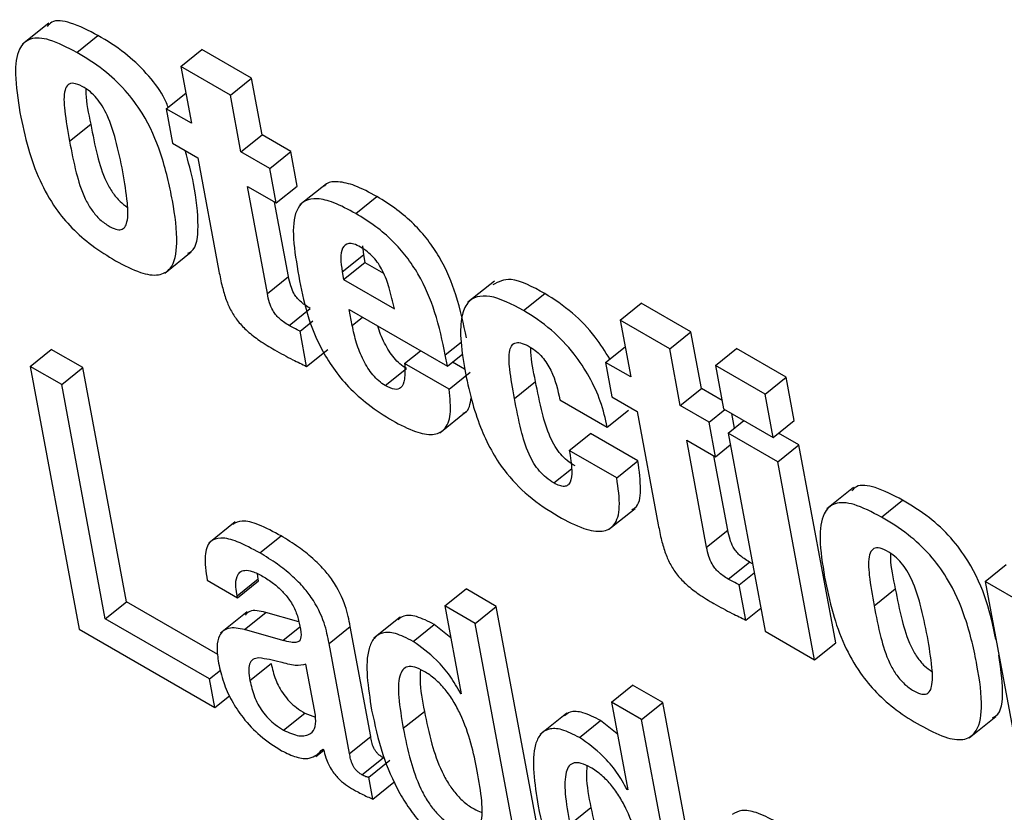
# Model space of a CAD drawing. Units: inches. Extents: x 0.1 to 10.8, y 0.2 to 8.4.
# Drawn here: x 9.2 to 9.2, y 6.2 to 6.2 of the extents above; entities that cross this region are included whole.
import ezdxf

# ---------------------------------------------------------------- set-up
doc = ezdxf.new("R2010")
doc.units = ezdxf.units.IN
doc.header["$MEASUREMENT"] = 0

msp = doc.modelspace()

# ---------------------------------------------------------------- linework, layer by layer
at = {"color": 7, "linetype": 'Continuous', "lineweight": 25}
for p, q in [((9.17438059, 6.19655747), (9.17392152, 6.19618941)), ((9.17486519, 6.19604739), (9.17523245, 6.19634184)), ((9.17666907, 6.19580312), (9.17703633, 6.19609757)), ((9.1778962, 6.19560117), (9.17703633, 6.19609757)), ((9.17666907, 6.19580312), (9.17685236, 6.19482005)), ((9.17752894, 6.19530673), (9.17666907, 6.19580312)), ((9.17752894, 6.19530673), (9.1778962, 6.19560117)), ((9.17807949, 6.1946181), (9.1778962, 6.19560117)), ((9.1764157, 6.19507212), (9.17675469, 6.19534391)), ((9.17771223, 6.19432366), (9.17752894, 6.19530673)), ((9.1764157, 6.19507212), (9.17652734, 6.19447335)), ((9.17685236, 6.19482005), (9.1764157, 6.19507212)), ((9.17473982, 6.19450844), (9.17510708, 6.19480289)), ((9.17771223, 6.19432366), (9.17807949, 6.1946181)), ((9.17857831, 6.19433014), (9.17807949, 6.1946181)), ((9.17652734, 6.19447335), (9.176964, 6.19422127)), ((9.17821105, 6.19403569), (9.17771223, 6.19432366)), ((9.17821105, 6.19403569), (9.17857831, 6.19433014)), ((9.17868995, 6.19373137), (9.17857831, 6.19433014)), ((9.176964, 6.19422127), (9.17733049, 6.19225565)), ((9.17832269, 6.19343692), (9.17821105, 6.19403569)), ((9.17782387, 6.19372488), (9.17832269, 6.19343692)), ((9.17817021, 6.19186728), (9.17782387, 6.19372488)), ((9.17832269, 6.19343692), (9.17868995, 6.19373137)), ((9.17919388, 6.19377182), (9.17873481, 6.19340376)), ((9.17970395, 6.19325403), (9.18007121, 6.19354848)), ((9.17853747, 6.19216173), (9.17829694, 6.19345178)), ((9.17638992, 6.19222055), (9.17684899, 6.19258861)), ((9.17946865, 6.19224521), (9.17983591, 6.19253966)), ((9.17981974, 6.19269365), (9.17983591, 6.19253966)), ((9.17983591, 6.19253966), (9.17986089, 6.19240568)), ((9.17949363, 6.19211123), (9.17986089, 6.19240568)), ((9.17986089, 6.19240568), (9.18018514, 6.19221849)), ((9.17946865, 6.19224521), (9.17949363, 6.19211123)), ((9.17817021, 6.19186728), (9.17853747, 6.19216173)), ((9.17949363, 6.19211123), (9.18037329, 6.19160341)), ((9.18210898, 6.19208431), (9.18164991, 6.19171625)), ((9.18261594, 6.19157298), (9.1829832, 6.19186742)), ((9.1842889, 6.19140429), (9.18465615, 6.19169873)), ((9.18551602, 6.19120234), (9.18465615, 6.19169873)), ((9.1785459, 6.19131442), (9.17891315, 6.19160887)), ((9.17959104, 6.19158879), (9.18129327, 6.19060612)), ((9.17964226, 6.19131407), (9.17959104, 6.19158879)), ((9.17873681, 6.19121579), (9.17896199, 6.19139633)), ((9.1842889, 6.19140429), (9.18447219, 6.19042122)), ((9.18514876, 6.19090789), (9.1842889, 6.19140429)), ((9.17885097, 6.19060351), (9.17873681, 6.19121579)), ((9.18514876, 6.19090789), (9.18551602, 6.19120234)), ((9.18569931, 6.19021927), (9.18551602, 6.19120234)), ((9.17405554, 6.19060337), (9.1744228, 6.19089782)), ((9.17497033, 6.19058173), (9.1744228, 6.19089782)), ((9.17885097, 6.19060351), (9.17921823, 6.19089796)), ((9.18055058, 6.19065254), (9.18082782, 6.19087482)), ((9.18129327, 6.19060612), (9.18155912, 6.19081926)), ((9.18403553, 6.19067329), (9.18437451, 6.19094508)), ((9.18533206, 6.18992482), (9.18514876, 6.19090789)), ((9.18594297, 6.19062042), (9.18631022, 6.19091486)), ((9.18717009, 6.19041847), (9.18631022, 6.19091486)), ((9.18132317, 6.19020653), (9.18055058, 6.19065254)), ((9.18129327, 6.19060612), (9.18125657, 6.19080294)), ((9.18159246, 6.19055754), (9.18138329, 6.19067829)), ((9.18403553, 6.19067329), (9.18414717, 6.19007452)), ((9.18447219, 6.19042122), (9.18403553, 6.19067329)), ((9.17460308, 6.19028728), (9.17405554, 6.19060337)), ((9.17405554, 6.19060337), (9.17490489, 6.1860479)), ((9.17460308, 6.19028728), (9.17497033, 6.19058173)), ((9.17572702, 6.18652326), (9.17497033, 6.19058173)), ((9.18021556, 6.19027083), (9.18058282, 6.19056528)), ((9.18132317, 6.19020653), (9.18169042, 6.19050098)), ((9.18680283, 6.19012402), (9.18594297, 6.19062042)), ((9.18594297, 6.19062042), (9.18608327, 6.18986792)), ((9.18245428, 6.19004896), (9.18282154, 6.1903434)), ((9.18680283, 6.19012402), (9.18717009, 6.19041847)), ((9.18731039, 6.18966598), (9.18717009, 6.19041847)), ((9.17535977, 6.18622881), (9.17460308, 6.19028728)), ((9.18533206, 6.18992482), (9.18569931, 6.19021927)), ((9.18605617, 6.19001326), (9.18569931, 6.19021927)), ((9.18324366, 6.19002656), (9.18406623, 6.1895517)), ((9.18414717, 6.19007452), (9.18458383, 6.18982244)), ((9.18694313, 6.18937153), (9.18680283, 6.19012402)), ((9.18116229, 6.18945073), (9.18162136, 6.18981879)), ((9.18406623, 6.1895517), (9.18443349, 6.18984614)), ((9.18458383, 6.18982244), (9.18495031, 6.18785682)), ((9.18583088, 6.18963686), (9.18533206, 6.18992482)), ((9.18583088, 6.18963686), (9.18610408, 6.1898559)), ((9.18608327, 6.18986792), (9.18694313, 6.18937153)), ((9.18594252, 6.18903809), (9.18583088, 6.18963686)), ((9.18616198, 6.18944572), (9.18643519, 6.18966476)), ((9.1862722, 6.18953408), (9.18622523, 6.18978597)), ((9.18694313, 6.18937153), (9.18731039, 6.18966598)), ((9.18340797, 6.18914527), (9.18377523, 6.18943972)), ((9.1845978, 6.18896486), (9.18377523, 6.18943972)), ((9.18544369, 6.18932605), (9.18594252, 6.18903809)), ((9.18579004, 6.18746845), (9.18544369, 6.18932605)), ((9.18702185, 6.18894932), (9.18616198, 6.18944572)), ((9.18616198, 6.18944572), (9.1868019, 6.18601354)), ((9.18738911, 6.18924377), (9.18703718, 6.18944693)), ((9.18423054, 6.18867041), (9.18340797, 6.18914527)), ((9.18594252, 6.18903809), (9.18619956, 6.18924417)), ((9.18702185, 6.18894932), (9.18738911, 6.18924377)), ((9.18802903, 6.18581159), (9.18738911, 6.18924377)), ((9.18423054, 6.18867041), (9.1845978, 6.18896486)), ((9.1861573, 6.18776289), (9.18591677, 6.18905295)), ((9.18766177, 6.18551715), (9.18702185, 6.18894932)), ((9.18833549, 6.18850166), (9.18787642, 6.1881336)), ((9.18881973, 6.1879916), (9.18918699, 6.18828605)), ((9.18408873, 6.18777279), (9.1845478, 6.18814085)), ((9.17761186, 6.18790645), (9.17715279, 6.18753839)), ((9.18579004, 6.18746845), (9.1861573, 6.18776289)), ((9.17804127, 6.18736866), (9.17840853, 6.18766311)), ((9.18616572, 6.18691559), (9.18653298, 6.18721004)), ((9.18658402, 6.18718218), (9.18653298, 6.18721004)), ((9.19062016, 6.18687207), (9.19098742, 6.18716651)), ((9.17712804, 6.1868944), (9.17765147, 6.18659223)), ((9.17764547, 6.18662443), (9.17801273, 6.18691887)), ((9.17801273, 6.18691887), (9.17800109, 6.18700619)), ((9.17801873, 6.18688668), (9.17801273, 6.18691887)), ((9.18635664, 6.18681696), (9.18661368, 6.18702305)), ((9.17765147, 6.18659223), (9.17801873, 6.18688668)), ((9.18125063, 6.18644973), (9.18161789, 6.18674418)), ((9.18214132, 6.18644201), (9.18161789, 6.18674418)), ((9.1864708, 6.18620468), (9.18635664, 6.18681696)), ((9.18869487, 6.18645236), (9.18906213, 6.18674681)), ((9.19062016, 6.18687207), (9.19126008, 6.18343989)), ((9.19144273, 6.1863972), (9.19062016, 6.18687207)), ((9.17765147, 6.18659223), (9.17764547, 6.18662443)), ((9.17535977, 6.18622881), (9.17572702, 6.18652326)), ((9.17730945, 6.18560974), (9.17572702, 6.18652326)), ((9.18125063, 6.18644973), (9.18153482, 6.18492553)), ((9.18177406, 6.18614756), (9.18125063, 6.18644973)), ((9.18177406, 6.18614756), (9.18214132, 6.18644201)), ((9.18299067, 6.18188654), (9.18214132, 6.18644201)), ((9.1864708, 6.18620468), (9.18672784, 6.18641077)), ((9.17716805, 6.1851849), (9.17535977, 6.18622881)), ((9.17781874, 6.1863473), (9.17735967, 6.18597924)), ((9.17777626, 6.18604194), (9.17814352, 6.18633639)), ((9.17871789, 6.18617221), (9.17814352, 6.18633639)), ((9.18047601, 6.18625826), (9.18001694, 6.1858902)), ((9.17490489, 6.1860479), (9.17726072, 6.18468792)), ((9.17844089, 6.18585197), (9.17777626, 6.18604194)), ((9.17924018, 6.18580067), (9.17960744, 6.18609512)), ((9.17996337, 6.18418611), (9.17960744, 6.18609512)), ((9.180697, 6.18583554), (9.18106425, 6.18612999)), ((9.18135326, 6.1858993), (9.18106425, 6.18612999)), ((9.18262342, 6.1815921), (9.18177406, 6.18614756)), ((9.1868019, 6.18601354), (9.18766177, 6.18551715)), ((9.17959611, 6.18389166), (9.17924018, 6.18580067)), ((9.18766177, 6.18551715), (9.18802903, 6.18581159)), ((9.17786887, 6.18515663), (9.17823613, 6.18545108)), ((9.17900481, 6.18455787), (9.17884049, 6.18543915)), ((9.17716805, 6.1851849), (9.1773564, 6.18533591)), ((9.17726072, 6.18468792), (9.17716805, 6.1851849)), ((9.18413775, 6.18478303), (9.18450501, 6.18507748)), ((9.18502819, 6.18477546), (9.18450501, 6.18507748)), ((9.17726072, 6.18468792), (9.1775162, 6.18489275)), ((9.18152238, 6.18493271), (9.18153203, 6.18494045)), ((9.18153482, 6.18492553), (9.18152238, 6.18493271)), ((9.18413775, 6.18478303), (9.18442194, 6.18325883)), ((9.18466093, 6.18448101), (9.18413775, 6.18478303)), ((9.18466093, 6.18448101), (9.18502819, 6.18477546)), ((9.18587754, 6.18021999), (9.18502819, 6.18477546)), ((9.17845243, 6.18429515), (9.17881969, 6.1845896)), ((9.17881969, 6.1845896), (9.17900424, 6.1845234)), ((9.18052749, 6.1843281), (9.18089475, 6.18462255)), ((9.18336313, 6.18459156), (9.18290406, 6.1842235)), ((9.19034481, 6.18416475), (9.19080388, 6.18453281)), ((9.18358412, 6.18416884), (9.18395137, 6.18446329)), ((9.18424038, 6.1842326), (9.18395137, 6.18446329)), ((9.18551028, 6.17992554), (9.18466093, 6.18448101)), ((9.17959611, 6.18389166), (9.17996337, 6.18418611)), ((9.17901134, 6.18383846), (9.17914762, 6.18394772)), ((9.17913183, 6.18396643), (9.17914427, 6.18395926)), ((9.17980946, 6.18352334), (9.18017672, 6.18381779)), ((9.17992804, 6.18348362), (9.1802953, 6.18377807)), ((9.1799993, 6.1831014), (9.17992804, 6.18348362)), ((9.1799993, 6.1831014), (9.18036656, 6.18339585)), ((9.1844095, 6.18326601), (9.18441915, 6.18327375)), ((9.18442194, 6.18325883), (9.1844095, 6.18326601)), ((9.18341436, 6.18266155), (9.18378161, 6.18295599))]:
    msp.add_line(p, q, dxfattribs=at)
at = {"color": 8, "linetype": 'Continuous', "lineweight": 25}
for p, q in [((9.17964226, 6.19131407), (9.17982003, 6.1914566)), ((9.18125657, 6.19080294), (9.18153297, 6.19102454)), ((9.18313998, 6.1885826), (9.18344663, 6.18882846)), ((9.17844089, 6.18585197), (9.17873412, 6.18608707))]:
    msp.add_line(p, q, dxfattribs=at)
at = {"color": 7, "linetype": 'Continuous', "lineweight": 25}
for points, knots in [([(9.17523245, 6.19634184), (9.17507184, 6.19642488), (9.17477717, 6.19657723), (9.17445987, 6.19662227), (9.17437631, 6.1965272), (9.17435203, 6.19649958)], [0, 0, 0, 0, 0.45946529, 0.84293116, 1, 1, 1, 1]), ([(9.17486519, 6.19604739), (9.17470247, 6.19613305), (9.17440395, 6.19629021), (9.17404255, 6.19631377), (9.1738288, 6.19610212), (9.17377755, 6.19564593), (9.17384342, 6.1952336), (9.17387996, 6.19500483)], [0, 0, 0, 0, 0.1938848, 0.35569943, 0.51408418, 0.73040539, 1, 1, 1, 1]), ([(9.17645101, 6.19510043), (9.17642471, 6.19516301), (9.17634159, 6.19536077), (9.17606759, 6.19570734), (9.17566995, 6.19607871), (9.17538775, 6.19624844), (9.17523245, 6.19634184)], [0, 0, 0, 0, 0.120230616, 0.379949123, 0.658785714, 1, 1, 1, 1]), ([(9.17553852, 6.19243604), (9.17568539, 6.19235816), (9.17595583, 6.19221474), (9.1762929, 6.19216415), (9.17654819, 6.19231004), (9.1766338, 6.19276859), (9.17653518, 6.19347528), (9.17636693, 6.19422049), (9.1760832, 6.1948992), (9.1757059, 6.19541237), (9.17530089, 6.19578444), (9.17501985, 6.19595405), (9.17486519, 6.19604739)], [0, 0, 0, 0, 0.08720487, 0.160575455, 0.230070338, 0.347443022, 0.497619541, 0.649753644, 0.766941971, 0.835743505, 0.909609575, 1, 1, 1, 1]), ([(9.17566312, 6.19397543), (9.17562644, 6.19415996), (9.17556421, 6.19447294), (9.17544174, 6.19486322), (9.17531508, 6.1951112), (9.1752143, 6.19525436), (9.17509072, 6.195377), (9.17495074, 6.19546904), (9.17480818, 6.19552562), (9.17470342, 6.19549663), (9.17463127, 6.19534652), (9.17465068, 6.19500208), (9.17470758, 6.19468697), (9.17473982, 6.19450844)], [0, 0, 0, 0, 0.19158628, 0.32494979, 0.37421721, 0.41609231, 0.45578451, 0.50592109, 0.5616569, 0.61260525, 0.66856668, 0.8122203, 1, 1, 1, 1]), ([(9.17502461, 6.19541335), (9.17502378, 6.19538648), (9.17501816, 6.19520558), (9.17506619, 6.19498808), (9.17510708, 6.19480289)], [0, 0, 0, 0, 0.1485497, 1, 1, 1, 1]), ([(9.17387996, 6.19500483), (9.17392236, 6.19479875), (9.1739996, 6.19442335), (9.17419442, 6.1938611), (9.17445984, 6.19337544), (9.17478597, 6.19298343), (9.17514861, 6.19266993), (9.17540072, 6.1925187), (9.17553852, 6.19243604)], [0, 0, 0, 0, 0.23323737, 0.42485214, 0.58577009, 0.70648532, 0.83957298, 1, 1, 1, 1]), ([(9.17510708, 6.19480289), (9.17514166, 6.19462312), (9.1752027, 6.19430583), (9.17532256, 6.19390238), (9.17547482, 6.19362432), (9.17560683, 6.19346124), (9.17569853, 6.19339707), (9.17574106, 6.1933673)], [0, 0, 0, 0, 0.38924865, 0.68702831, 0.80303081, 0.90864165, 1, 1, 1, 1]), ([(9.17473982, 6.19450844), (9.17477441, 6.19432856), (9.17483545, 6.19401106), (9.17495529, 6.19360864), (9.17510757, 6.19332897), (9.17524973, 6.19315744), (9.17540303, 6.19304322), (9.17553831, 6.19297636), (9.17564046, 6.19296868), (9.17570573, 6.19301599), (9.17575932, 6.19315991), (9.17574825, 6.19348588), (9.1756947, 6.19379385), (9.17566312, 6.19397543)], [0, 0, 0, 0, 0.1877797, 0.33143332, 0.38739475, 0.4383431, 0.49407891, 0.54421549, 0.58390769, 0.62578279, 0.67505021, 0.80841372, 1, 1, 1, 1]), ([(9.17679207, 6.19256662), (9.17681212, 6.19257619), (9.176951, 6.19264246), (9.17698563, 6.19308064), (9.17692811, 6.19368251), (9.17679897, 6.19415276), (9.17674553, 6.19434739)], [0, 0, 0, 0, 0.05036675, 0.34871129, 0.73043847, 1, 1, 1, 1]), ([(9.18007121, 6.19354848), (9.17994082, 6.19361864), (9.17970219, 6.19374703), (9.17940528, 6.19381603), (9.17922463, 6.1938025), (9.17916914, 6.19374084), (9.17915564, 6.19372584)], [0, 0, 0, 0, 0.35723283, 0.65376237, 0.91574868, 1, 1, 1, 1]), ([(9.18162383, 6.19109739), (9.18157378, 6.19134), (9.18148321, 6.19177904), (9.18123978, 6.1923779), (9.18095753, 6.19280266), (9.1807031, 6.19308765), (9.18039903, 6.1933467), (9.18018648, 6.19347752), (9.18007121, 6.19354848)], [0, 0, 0, 0, 0.290652628, 0.525987083, 0.631530244, 0.738842897, 0.858364931, 1, 1, 1, 1]), ([(9.17970395, 6.19325403), (9.17957396, 6.1933237), (9.17933607, 6.1934512), (9.17903455, 6.19352585), (9.17882141, 6.19349074), (9.17864469, 6.19331118), (9.17859474, 6.19288602), (9.17866369, 6.19247016), (9.17870003, 6.192251)], [0, 0, 0, 0, 0.155789726, 0.285106661, 0.399359249, 0.509298326, 0.741391738, 1, 1, 1, 1]), ([(9.18125657, 6.19080294), (9.18120652, 6.19104555), (9.18111595, 6.1914846), (9.18087252, 6.19208345), (9.18059027, 6.19250821), (9.18033585, 6.1927932), (9.18003178, 6.19305225), (9.17981923, 6.19318308), (9.17970395, 6.19325403)], [0, 0, 0, 0, 0.29065263, 0.52598708, 0.63153024, 0.7388429, 0.85836493, 1, 1, 1, 1]), ([(9.17978448, 6.19267275), (9.17974524, 6.19269288), (9.17967086, 6.19273104), (9.17954926, 6.19274412), (9.17945936, 6.19266245), (9.17943477, 6.19247826), (9.17945719, 6.19232404), (9.17946865, 6.19224521)], [0, 0, 0, 0, 0.13252535, 0.25115981, 0.48267092, 0.73558202, 1, 1, 1, 1]), ([(9.18037329, 6.19160341), (9.18034632, 6.1917227), (9.18029889, 6.19193245), (9.18020609, 6.1922), (9.18010174, 6.19238341), (9.18001069, 6.19249918), (9.17990103, 6.19260016), (9.1798253, 6.19264733), (9.17978448, 6.19267275)], [0, 0, 0, 0, 0.332153193, 0.584078223, 0.686447032, 0.782083455, 0.882558976, 1, 1, 1, 1]), ([(9.17733049, 6.19225565), (9.17734795, 6.19216687), (9.17737955, 6.19200622), (9.17744669, 6.19177415), (9.17753524, 6.1915679), (9.17766298, 6.19137411), (9.17783601, 6.19119788), (9.17805264, 6.19103468), (9.17820901, 6.19094147), (9.1782969, 6.19088908)], [0, 0, 0, 0, 0.18169564, 0.32877307, 0.44869258, 0.55471041, 0.67173631, 0.81550104, 1, 1, 1, 1]), ([(9.17870003, 6.192251), (9.17878045, 6.1918176), (9.17887953, 6.19128358), (9.17930789, 6.19056529), (9.179588, 6.19022732), (9.17994517, 6.1899088), (9.18019934, 6.18975134), (9.18033973, 6.18966436)], [0, 0, 0, 0, 0.47903081, 0.59023774, 0.7054901, 0.83732463, 1, 1, 1, 1]), ([(9.17891315, 6.19160887), (9.17888161, 6.19162789), (9.1788246, 6.19166228), (9.17874433, 6.19172585), (9.17867819, 6.19179591), (9.17861531, 6.19189129), (9.1785664, 6.19201843), (9.17854797, 6.19210972), (9.17853747, 6.19216173)], [0, 0, 0, 0, 0.16721855, 0.30222962, 0.41717476, 0.52831717, 0.73126185, 1, 1, 1, 1]), ([(9.1829832, 6.19186742), (9.18277117, 6.19198215), (9.18239405, 6.1921862), (9.18217749, 6.19206935), (9.18208269, 6.19201819)], [0, 0, 0, 0, 0.56223292, 1, 1, 1, 1]), ([(9.1785459, 6.19131442), (9.17851435, 6.19133344), (9.17845735, 6.19136783), (9.17837707, 6.19143141), (9.17831093, 6.19150146), (9.17824805, 6.19159685), (9.17819914, 6.19172398), (9.17818071, 6.19181527), (9.17817021, 6.19186728)], [0, 0, 0, 0, 0.16721855, 0.30222962, 0.41717476, 0.52831717, 0.73126185, 1, 1, 1, 1]), ([(9.18261594, 6.19157298), (9.18241022, 6.19167965), (9.18200919, 6.19188759), (9.18164461, 6.19177598), (9.18152685, 6.19145958), (9.18151059, 6.19106623), (9.18156373, 6.1907353), (9.18159315, 6.1905521)], [0, 0, 0, 0, 0.2414551, 0.47068742, 0.61271579, 0.78560148, 1, 1, 1, 1]), ([(9.18410927, 6.19073241), (9.18402984, 6.19086121), (9.18385121, 6.19115087), (9.18344243, 6.19157213), (9.18314347, 6.19176437), (9.1829832, 6.19186742)], [0, 0, 0, 0, 0.27082429, 0.60910159, 1, 1, 1, 1]), ([(9.18406623, 6.1895517), (9.18403277, 6.18969749), (9.18396971, 6.18997221), (9.18377212, 6.19041274), (9.18348346, 6.19085188), (9.18307669, 6.19127773), (9.18277674, 6.19146994), (9.18261594, 6.19157298)], [0, 0, 0, 0, 0.20697254, 0.39000943, 0.55981872, 0.76402648, 1, 1, 1, 1]), ([(9.17873681, 6.19121579), (9.17870298, 6.1912319), (9.17864004, 6.19126186), (9.17857566, 6.1912978), (9.1785459, 6.19131442)], [0, 0, 0, 0, 0.53759929, 1, 1, 1, 1]), ([(9.18021556, 6.19027083), (9.1801777, 6.19029553), (9.18010457, 6.19034322), (9.17999857, 6.1904537), (9.17990866, 6.19057839), (9.1798034, 6.19076796), (9.17970563, 6.19102265), (9.17966411, 6.19121358), (9.17964226, 6.19131407)], [0, 0, 0, 0, 0.11287559, 0.21803161, 0.32595453, 0.44265863, 0.70662161, 1, 1, 1, 1]), ([(9.18058282, 6.19056528), (9.18054495, 6.19058998), (9.18047182, 6.19063767), (9.18036588, 6.19074812), (9.18027571, 6.19087294), (9.18017194, 6.19106176), (9.18010871, 6.19121012), (9.18008568, 6.19130274), (9.18008554, 6.19130333)], [0, 0, 0, 0, 0.15936197, 0.30782517, 0.46019477, 0.62496196, 0.99763475, 1, 1, 1, 1]), ([(9.18245428, 6.19004896), (9.18242365, 6.19022046), (9.18237093, 6.19051567), (9.18235357, 6.19083455), (9.18240738, 6.19097847), (9.18248006, 6.19102397), (9.18259147, 6.19101111), (9.18268069, 6.1909641), (9.1827285, 6.19093891)], [0, 0, 0, 0, 0.36055962, 0.62064477, 0.72016487, 0.80836212, 0.89731324, 1, 1, 1, 1]), ([(9.1782969, 6.19088908), (9.17840252, 6.19083111), (9.17858896, 6.19072877), (9.17877174, 6.19064139), (9.17885097, 6.19060351)], [0, 0, 0, 0, 0.56650077, 1, 1, 1, 1]), ([(9.1827285, 6.19093891), (9.18276617, 6.19091478), (9.18283714, 6.19086931), (9.18293899, 6.19076711), (9.18302205, 6.19065417), (9.18316636, 6.19039239), (9.1832088, 6.19019154), (9.18324366, 6.19002656)], [0, 0, 0, 0, 0.12747719, 0.24013024, 0.35040545, 0.46641231, 1, 1, 1, 1]), ([(9.18282154, 6.1903434), (9.18278357, 6.19052048), (9.18273907, 6.19072803), (9.18274232, 6.19090314), (9.1827428, 6.19092885)], [0, 0, 0, 0, 0.85319747, 1, 1, 1, 1]), ([(9.18055058, 6.19065254), (9.18055493, 6.19055789), (9.18056258, 6.19039171), (9.18050838, 6.19022549), (9.1803797, 6.19018914), (9.18027186, 6.19024281), (9.18021556, 6.19027083)], [0, 0, 0, 0, 0.35534511, 0.62388063, 0.8036367, 1, 1, 1, 1]), ([(9.18159315, 6.1905521), (9.18162954, 6.19037476), (9.18169559, 6.19005284), (9.18184732, 6.18958104), (9.18203335, 6.18916983), (9.18230225, 6.18874516), (9.18272067, 6.18831042), (9.1830418, 6.18811167), (9.18321442, 6.18800484)], [0, 0, 0, 0, 0.20404437, 0.37040953, 0.50673306, 0.62345162, 0.79759696, 1, 1, 1, 1]), ([(9.18350723, 6.18887705), (9.1834625, 6.1889051), (9.18337848, 6.18895779), (9.18325488, 6.18907828), (9.18315222, 6.18922262), (9.18302925, 6.18946891), (9.18291718, 6.18985147), (9.18285703, 6.19016084), (9.18282154, 6.1903434)], [0, 0, 0, 0, 0.09389908, 0.17635746, 0.26012871, 0.35735108, 0.62076107, 1, 1, 1, 1]), ([(9.18033973, 6.18966436), (9.18047604, 6.18959195), (9.1807275, 6.18945836), (9.18104362, 6.18940002), (9.1812655, 6.18949535), (9.18136862, 6.18977281), (9.18133911, 6.19005441), (9.18132317, 6.19020653)], [0, 0, 0, 0, 0.2111593, 0.38952606, 0.5543591, 0.75925702, 1, 1, 1, 1]), ([(9.18156934, 6.18979057), (9.1815796, 6.1897945), (9.18167149, 6.1898297), (9.18168923, 6.18995226), (9.18170498, 6.19006113)], [0, 0, 0, 0, 0.11166174, 1, 1, 1, 1]), ([(9.18313998, 6.1885826), (9.18309524, 6.18861066), (9.18301123, 6.18866334), (9.18288762, 6.18878383), (9.18278496, 6.18892817), (9.182662, 6.18917446), (9.18254992, 6.18955702), (9.18248977, 6.18986639), (9.18245428, 6.19004896)], [0, 0, 0, 0, 0.09389908, 0.17635746, 0.26012871, 0.35735108, 0.62076107, 1, 1, 1, 1]), ([(9.18340797, 6.18914527), (9.18342736, 6.1890268), (9.18346084, 6.18882221), (9.18344417, 6.1886181), (9.18338394, 6.18853727), (9.18332084, 6.18851695), (9.18323757, 6.18853136), (9.18317341, 6.18856505), (9.18313998, 6.1885826)], [0, 0, 0, 0, 0.35327478, 0.61010647, 0.7124029, 0.80571555, 0.89876779, 1, 1, 1, 1]), ([(9.18449076, 6.18811911), (9.18451012, 6.18812781), (9.18461836, 6.18817646), (9.18466314, 6.18847769), (9.18462084, 6.18879306), (9.1845978, 6.18896486)], [0, 0, 0, 0, 0.09021484, 0.50440361, 1, 1, 1, 1]), ([(9.18321442, 6.18800484), (9.18336586, 6.18792424), (9.18364273, 6.1877769), (9.18398743, 6.18771808), (9.18421696, 6.1878411), (9.1843038, 6.1881729), (9.18425638, 6.18849497), (9.18423054, 6.18867041)], [0, 0, 0, 0, 0.212664723, 0.388774473, 0.550730607, 0.755264979, 1, 1, 1, 1]), ([(9.18918699, 6.18828605), (9.18902639, 6.18836909), (9.18873178, 6.18852141), (9.1884146, 6.18856642), (9.18833114, 6.18847138), (9.18830692, 6.18844379)], [0, 0, 0, 0, 0.45961871, 0.84315481, 1, 1, 1, 1]), ([(9.19080704, 6.18586976), (9.19076091, 6.18608795), (9.19067116, 6.1865124), (9.19040465, 6.18713807), (9.1900282, 6.18765076), (9.18962281, 6.18802303), (9.1893417, 6.18819268), (9.18918699, 6.18828605)], [0, 0, 0, 0, 0.26136183, 0.50845057, 0.65353756, 0.80933195, 1, 1, 1, 1]), ([(9.18881973, 6.1879916), (9.18865703, 6.18807726), (9.18835855, 6.18823441), (9.18799723, 6.1882579), (9.18778365, 6.18804613), (9.18773258, 6.18758985), (9.18779845, 6.18717752), (9.187835, 6.18694875)], [0, 0, 0, 0, 0.193888355, 0.355681556, 0.514049382, 0.730377022, 1, 1, 1, 1]), ([(9.17840853, 6.18766311), (9.17827658, 6.18773418), (9.17803773, 6.18786282), (9.17773281, 6.18794981), (9.17762013, 6.18788951), (9.17757055, 6.18786298)], [0, 0, 0, 0, 0.408713763, 0.739830453, 1, 1, 1, 1]), ([(9.18949306, 6.18438026), (9.18963994, 6.18430237), (9.18991042, 6.18415893), (9.19024757, 6.1841083), (9.190503, 6.18425407), (9.19058881, 6.1847125), (9.19049024, 6.1854192), (9.19032198, 6.18616442), (9.19003819, 6.18684319), (9.18966077, 6.18735641), (9.18925561, 6.18772855), (9.18897446, 6.18789822), (9.18881973, 6.1879916)], [0, 0, 0, 0, 0.08720006, 0.16057731, 0.23007952, 0.3474487, 0.49760567, 0.64971868, 0.76689455, 0.83569855, 0.90958028, 1, 1, 1, 1]), ([(9.18495031, 6.18785682), (9.18496778, 6.18776804), (9.18499938, 6.18760739), (9.18506652, 6.18737532), (9.18515506, 6.18716906), (9.18528281, 6.18697528), (9.18545584, 6.18679905), (9.18567246, 6.18663585), (9.18582883, 6.18654264), (9.18591672, 6.18649025)], [0, 0, 0, 0, 0.18169564, 0.32877307, 0.44869258, 0.55471041, 0.67173631, 0.81550104, 1, 1, 1, 1]), ([(9.18653298, 6.18721004), (9.18650144, 6.18722906), (9.18644443, 6.18726345), (9.18636415, 6.18732702), (9.18629801, 6.18739707), (9.18623513, 6.18749246), (9.18618622, 6.1876196), (9.18616779, 6.18771088), (9.1861573, 6.18776289)], [0, 0, 0, 0, 0.16721855, 0.30222962, 0.41717476, 0.52831717, 0.73126185, 1, 1, 1, 1]), ([(9.17804127, 6.18736866), (9.17790853, 6.18744074), (9.17766823, 6.18757122), (9.17736228, 6.18764972), (9.17714908, 6.18757777), (9.17706559, 6.18731112), (9.17710578, 6.18704293), (9.17712804, 6.1868944)], [0, 0, 0, 0, 0.22076743, 0.39962067, 0.55777929, 0.75508806, 1, 1, 1, 1]), ([(9.17960744, 6.18609512), (9.17958554, 6.18621025), (9.17953905, 6.18645457), (9.17936668, 6.1868173), (9.17914519, 6.18709543), (9.17894401, 6.18729299), (9.1786914, 6.18749145), (9.17850945, 6.18760186), (9.17840853, 6.18766311)], [0, 0, 0, 0, 0.20725651, 0.43982891, 0.54431177, 0.66609817, 0.81479675, 1, 1, 1, 1]), ([(9.18616572, 6.18691559), (9.18613418, 6.18693461), (9.18607717, 6.186969), (9.18599689, 6.18703257), (9.18593075, 6.18710263), (9.18586787, 6.18719802), (9.18581897, 6.18732515), (9.18580054, 6.18741644), (9.18579004, 6.18746845)], [0, 0, 0, 0, 0.16721855, 0.30222962, 0.41717476, 0.52831717, 0.73126185, 1, 1, 1, 1]), ([(9.18961817, 6.18591935), (9.18958149, 6.18610388), (9.18951926, 6.18641687), (9.18939675, 6.18680718), (9.18927, 6.18705521), (9.18916912, 6.18719843), (9.18904542, 6.18732111), (9.18890544, 6.18741318), (9.18876297, 6.18746968), (9.1886584, 6.18744056), (9.18858638, 6.18729038), (9.18860575, 6.18694599), (9.18866264, 6.18663089), (9.18869487, 6.18645236)], [0, 0, 0, 0, 0.19159099, 0.32496176, 0.37424007, 0.41613809, 0.4558713, 0.50605604, 0.56170543, 0.61261118, 0.66855959, 0.81221544, 1, 1, 1, 1]), ([(9.17924018, 6.18580067), (9.17921828, 6.1859158), (9.1791718, 6.18616012), (9.17899943, 6.18652285), (9.17877793, 6.18680098), (9.17857675, 6.18699854), (9.17832414, 6.187197), (9.17814219, 6.18730741), (9.17804127, 6.18736866)], [0, 0, 0, 0, 0.20725651, 0.43982891, 0.54431177, 0.66609817, 0.81479675, 1, 1, 1, 1]), ([(9.18897969, 6.18735721), (9.18897886, 6.18733035), (9.18897325, 6.18714946), (9.18902125, 6.18693199), (9.18906213, 6.18674681)], [0, 0, 0, 0, 0.14847948, 1, 1, 1, 1]), ([(9.17764547, 6.18662443), (9.17763715, 6.18667563), (9.17761638, 6.18680353), (9.17762936, 6.1869485), (9.17769012, 6.18704164), (9.17777836, 6.1870764), (9.17791671, 6.18705618), (9.17803148, 6.18699603), (9.17809474, 6.18696288)], [0, 0, 0, 0, 0.15390153, 0.38439664, 0.51263966, 0.65021792, 0.80720558, 1, 1, 1, 1]), ([(9.17809474, 6.18696288), (9.17815527, 6.18692524), (9.1782676, 6.18685539), (9.17842867, 6.18671203), (9.17856838, 6.18654234), (9.17867803, 6.18634229), (9.1787086, 6.18621623), (9.17872488, 6.18614913)], [0, 0, 0, 0, 0.217170201, 0.403026581, 0.571678764, 0.77201523, 1, 1, 1, 1]), ([(9.18635664, 6.18681696), (9.1863228, 6.18683307), (9.18625986, 6.18686303), (9.18619549, 6.18689897), (9.18616572, 6.18691559)], [0, 0, 0, 0, 0.53759929, 1, 1, 1, 1]), ([(9.187835, 6.18694875), (9.18787741, 6.18674267), (9.18795465, 6.18636728), (9.18814945, 6.18580505), (9.18841479, 6.18531944), (9.18874082, 6.18492748), (9.18910332, 6.18461405), (9.18935532, 6.18446288), (9.18949306, 6.18438026)], [0, 0, 0, 0, 0.23327632, 0.4249211, 0.58585363, 0.70656148, 0.8396211, 1, 1, 1, 1]), ([(9.18906213, 6.18674681), (9.18909672, 6.18656703), (9.18915778, 6.18624973), (9.18927766, 6.18584631), (9.18942978, 6.18556832), (9.18956175, 6.18540519), (9.18965349, 6.18534098), (9.18969609, 6.18531116)], [0, 0, 0, 0, 0.38924046, 0.68701076, 0.80298083, 0.90849843, 1, 1, 1, 1]), ([(9.17814352, 6.18633639), (9.17803879, 6.18636103), (9.17788672, 6.18639681), (9.17781088, 6.18631728), (9.17778726, 6.18629252)], [0, 0, 0, 0, 0.68862139, 1, 1, 1, 1]), ([(9.18591672, 6.18649025), (9.18602234, 6.18643227), (9.18620879, 6.18632994), (9.18639156, 6.18624256), (9.1864708, 6.18620468)], [0, 0, 0, 0, 0.56650077, 1, 1, 1, 1]), ([(9.18869487, 6.18645236), (9.18872947, 6.18627247), (9.18879052, 6.18595496), (9.18891039, 6.18555256), (9.18906254, 6.18527297), (9.1892045, 6.18510153), (9.18935773, 6.18498733), (9.189493, 6.1849205), (9.18959528, 6.18491272), (9.18966065, 6.18495997), (9.18971433, 6.18510384), (9.1897033, 6.1854298), (9.18964975, 6.18573777), (9.18961817, 6.18591935)], [0, 0, 0, 0, 0.18778456, 0.33144041, 0.38738882, 0.43829457, 0.49394396, 0.5441287, 0.58386191, 0.62575993, 0.67503824, 0.80840901, 1, 1, 1, 1]), ([(9.18106425, 6.18612999), (9.18095934, 6.18618297), (9.18076292, 6.18628217), (9.18054502, 6.18629804), (9.18046794, 6.1862359), (9.1804377, 6.18621151)], [0, 0, 0, 0, 0.410612572, 0.768724979, 1, 1, 1, 1]), ([(9.17777626, 6.18604194), (9.17767634, 6.18606034), (9.17748536, 6.18609551), (9.17733005, 6.18596152), (9.17728372, 6.18573835), (9.17730959, 6.18555618), (9.17732325, 6.18546003)], [0, 0, 0, 0, 0.28561918, 0.54586065, 0.76029241, 1, 1, 1, 1]), ([(9.17872488, 6.18614913), (9.17873935, 6.18608025), (9.17876495, 6.18595844), (9.17874272, 6.18583716), (9.17866302, 6.18581279), (9.17856615, 6.1858198), (9.17848637, 6.18584029), (9.17844089, 6.18585197)], [0, 0, 0, 0, 0.28017854, 0.4954598, 0.62190897, 0.78445592, 1, 1, 1, 1]), ([(9.180697, 6.18583554), (9.18059143, 6.18588935), (9.18039379, 6.1859901), (9.18015889, 6.18599742), (9.18000842, 6.18589752), (9.17984066, 6.18552944), (9.17991739, 6.18503939), (9.1799792, 6.18464462)], [0, 0, 0, 0, 0.13871337, 0.25969111, 0.37684448, 0.4980137, 1, 1, 1, 1]), ([(9.18152238, 6.18493271), (9.18146569, 6.18503405), (9.18135203, 6.18523724), (9.18106103, 6.18557637), (9.18083463, 6.18573756), (9.180697, 6.18583554)], [0, 0, 0, 0, 0.28064494, 0.56270998, 1, 1, 1, 1]), ([(9.17802354, 6.18555116), (9.17798607, 6.18554538), (9.17791211, 6.18553398), (9.17785445, 6.18544928), (9.1778432, 6.1853184), (9.17785972, 6.1852143), (9.17786887, 6.18515663)], [0, 0, 0, 0, 0.252882322, 0.49923966, 0.722586897, 1, 1, 1, 1]), ([(9.17884049, 6.18543915), (9.17878105, 6.1854264), (9.17865373, 6.18539909), (9.17835009, 6.18549677), (9.17814529, 6.18553088), (9.17802354, 6.18555116)], [0, 0, 0, 0, 0.26200897, 0.56126314, 1, 1, 1, 1]), ([(9.19074698, 6.1845108), (9.19076696, 6.18452036), (9.1909056, 6.18458669), (9.190946, 6.1849817), (9.19088818, 6.18538595), (9.19085834, 6.18559461)], [0, 0, 0, 0, 0.07533596, 0.52272363, 1, 1, 1, 1]), ([(9.17732325, 6.18546003), (9.17734799, 6.1853505), (9.17739445, 6.18514486), (9.17753835, 6.18481613), (9.17775368, 6.18448611), (9.17806443, 6.18416463), (9.17829394, 6.18401892), (9.17841862, 6.18393976)], [0, 0, 0, 0, 0.20611375, 0.3869797, 0.55413313, 0.75778008, 1, 1, 1, 1]), ([(9.17823613, 6.18545108), (9.17825634, 6.18536046), (9.17829353, 6.18519373), (9.17841779, 6.18495342), (9.17855541, 6.18478866), (9.17868276, 6.1846748), (9.17877166, 6.18461949), (9.17881969, 6.1845896)], [0, 0, 0, 0, 0.30423755, 0.55973111, 0.69003162, 0.83250432, 1, 1, 1, 1]), ([(9.18181235, 6.18358637), (9.18174675, 6.18390665), (9.18166744, 6.18429388), (9.18140439, 6.18479613), (9.1812581, 6.18500569), (9.1810794, 6.18519028), (9.18089541, 6.18531885), (9.18072781, 6.1853968), (9.18059782, 6.18540542), (9.18051074, 6.1853471), (9.18043997, 6.18518262), (9.18044072, 6.18483702), (9.1804963, 6.18451106), (9.18052749, 6.1843281)], [0, 0, 0, 0, 0.27919214, 0.33755179, 0.39152633, 0.44494911, 0.50421021, 0.55578315, 0.60235495, 0.64978762, 0.7026484, 0.8330902, 1, 1, 1, 1]), ([(9.18082703, 6.18534309), (9.1808224, 6.1852837), (9.18080584, 6.185071), (9.18085751, 6.18481039), (9.18089475, 6.18462255)], [0, 0, 0, 0, 0.27918998, 1, 1, 1, 1]), ([(9.17786887, 6.18515663), (9.17788909, 6.18506601), (9.17792628, 6.18489928), (9.17805053, 6.18465897), (9.17818815, 6.18449421), (9.17831551, 6.18438035), (9.1784044, 6.18432504), (9.17845243, 6.18429515)], [0, 0, 0, 0, 0.30423755, 0.55973111, 0.69003162, 0.83250432, 1, 1, 1, 1]), ([(9.17845243, 6.18429515), (9.17854571, 6.18425352), (9.17873244, 6.18417017), (9.17891671, 6.18421776), (9.1790196, 6.18434572), (9.17900973, 6.18448725), (9.17900481, 6.18455787)], [0, 0, 0, 0, 0.28140948, 0.56337406, 0.78213685, 1, 1, 1, 1]), ([(9.1799792, 6.18464462), (9.18003324, 6.18439355), (9.18013119, 6.18393848), (9.18038233, 6.18332809), (9.18064898, 6.18290199), (9.18087452, 6.18262721), (9.18113435, 6.18238648), (9.181312, 6.18227444), (9.18140545, 6.1822155)], [0, 0, 0, 0, 0.30988205, 0.56164507, 0.67066749, 0.77464131, 0.88145621, 1, 1, 1, 1]), ([(9.18089475, 6.18462255), (9.18093247, 6.18443589), (9.18099968, 6.18410328), (9.18114319, 6.18367525), (9.18129972, 6.18337961), (9.18143229, 6.18319419), (9.18158961, 6.18303782), (9.18174495, 6.18292813), (9.1818394, 6.18288928), (9.18188049, 6.18287238)], [0, 0, 0, 0, 0.31157404, 0.55518187, 0.65392579, 0.74253024, 0.82951431, 0.92582627, 1, 1, 1, 1]), ([(9.18395137, 6.18446329), (9.18384646, 6.18451627), (9.18365004, 6.18461547), (9.18343214, 6.18463134), (9.18335506, 6.1845692), (9.18332482, 6.18454481)], [0, 0, 0, 0, 0.41061257, 0.76872498, 1, 1, 1, 1]), ([(9.18052749, 6.1843281), (9.18056522, 6.18414143), (9.18063243, 6.18380881), (9.18077592, 6.18338087), (9.18093249, 6.18308507), (9.18106493, 6.18290004), (9.18122272, 6.18274223), (9.18139969, 6.18262215), (9.1815753, 6.18253916), (9.18172624, 6.18252058), (9.18182577, 6.18257639), (9.18190258, 6.18274135), (9.18189933, 6.18308683), (9.18184332, 6.18340851), (9.18181235, 6.18358637)], [0, 0, 0, 0, 0.16556676, 0.29501708, 0.34748842, 0.39457178, 0.44079409, 0.49197312, 0.55221418, 0.60437431, 0.65497816, 0.70937154, 0.83931584, 1, 1, 1, 1]), ([(9.18358412, 6.18416884), (9.18347855, 6.18422265), (9.18328091, 6.1843234), (9.18304601, 6.18433072), (9.18289554, 6.18423083), (9.18272778, 6.18386274), (9.18280451, 6.18337269), (9.18286632, 6.18297792)], [0, 0, 0, 0, 0.13871337, 0.25969111, 0.37684448, 0.4980137, 1, 1, 1, 1]), ([(9.18017672, 6.18381779), (9.18015853, 6.18382909), (9.18012562, 6.18384953), (9.18007923, 6.18389211), (9.18004323, 6.18393821), (9.17998613, 6.18404352), (9.17997367, 6.18412158), (9.17996337, 6.18418611)], [0, 0, 0, 0, 0.14867351, 0.26898179, 0.37640151, 0.484454, 1, 1, 1, 1]), ([(9.1844095, 6.18326601), (9.18435281, 6.18336735), (9.18423915, 6.18357054), (9.18394815, 6.18390967), (9.18372175, 6.18407086), (9.18358412, 6.18416884)], [0, 0, 0, 0, 0.28064494, 0.56270998, 1, 1, 1, 1]), ([(9.17841862, 6.18393976), (9.17850515, 6.18389771), (9.17868057, 6.18381246), (9.1789547, 6.18378681), (9.17906424, 6.18389789), (9.17913183, 6.18396643)], [0, 0, 0, 0, 0.2715357, 0.55044809, 1, 1, 1, 1]), ([(9.17914427, 6.18395926), (9.17915642, 6.18391278), (9.17917838, 6.18382881), (9.179229, 6.18370514), (9.17928768, 6.18359958), (9.17935334, 6.18351059), (9.17948906, 6.18336798), (9.17960651, 6.18330002), (9.17969973, 6.18324608)], [0, 0, 0, 0, 0.17589955, 0.3178352, 0.43509621, 0.53728761, 0.63276817, 1, 1, 1, 1]), ([(9.17980946, 6.18352334), (9.17979127, 6.18353464), (9.17975836, 6.18355508), (9.17971197, 6.18359767), (9.17967598, 6.18364376), (9.17961887, 6.18374908), (9.17960641, 6.18382713), (9.17959611, 6.18389166)], [0, 0, 0, 0, 0.14867351, 0.26898179, 0.37640151, 0.484454, 1, 1, 1, 1]), ([(9.18469947, 6.18191967), (9.18463387, 6.18223995), (9.18455456, 6.18262718), (9.18429151, 6.18312943), (9.18414522, 6.18333899), (9.18396652, 6.18352358), (9.18378252, 6.18365215), (9.18361491, 6.18373011), (9.1834849, 6.18373874), (9.18339778, 6.18368046), (9.18332694, 6.18351602), (9.1833276, 6.18317046), (9.18338317, 6.18284451), (9.18341436, 6.18266155)], [0, 0, 0, 0, 0.27918285, 0.33754055, 0.3915133, 0.44493431, 0.50419343, 0.55576798, 0.60234611, 0.64978583, 0.7026516, 0.83309515, 1, 1, 1, 1]), ([(9.18371397, 6.18367647), (9.18370933, 6.1836171), (9.18369272, 6.18340444), (9.18374438, 6.18314384), (9.18378161, 6.18295599)], [0, 0, 0, 0, 0.2791746, 1, 1, 1, 1]), ([(9.17992804, 6.18348362), (9.17992148, 6.18348286), (9.17990715, 6.18348118), (9.17986787, 6.18349132), (9.17983335, 6.18351024), (9.17980946, 6.18352334)], [0, 0, 0, 0, 0.20643616, 0.45070101, 1, 1, 1, 1]), ([(9.17969973, 6.18324608), (9.17976836, 6.18320958), (9.17986983, 6.18315564), (9.17996765, 6.18311466), (9.1799993, 6.1831014)], [0, 0, 0, 0, 0.67645349, 1, 1, 1, 1]), ([(9.18286632, 6.18297792), (9.18292035, 6.18272685), (9.18301829, 6.18227181), (9.18326933, 6.18166147), (9.18353592, 6.1812354), (9.18376143, 6.18096063), (9.18402123, 6.18071991), (9.18419887, 6.18060788), (9.18429232, 6.18054895)], [0, 0, 0, 0, 0.309897663, 0.561662416, 0.670679069, 0.774645006, 0.88145435, 1, 1, 1, 1]), ([(9.18378161, 6.18295599), (9.18381934, 6.18276933), (9.18388657, 6.18243671), (9.18403017, 6.18200862), (9.18418676, 6.18171295), (9.18431937, 6.18152752), (9.18447671, 6.18137114), (9.18463204, 6.18126144), (9.18472647, 6.18122261), (9.18476754, 6.18120572)], [0, 0, 0, 0, 0.31156775, 0.55518112, 0.65393529, 0.74255375, 0.82955046, 0.92586631, 1, 1, 1, 1]), ([(9.18698794, 6.18271032), (9.18687274, 6.18277016), (9.18665888, 6.18288124), (9.18639207, 6.18292295), (9.18628331, 6.18286195), (9.18623167, 6.18283298)], [0, 0, 0, 0, 0.38007353, 0.70558393, 1, 1, 1, 1])]:
    msp.add_open_spline(points, degree=3, knots=knots, dxfattribs=at)

doc.saveas('drawing.dxf')
